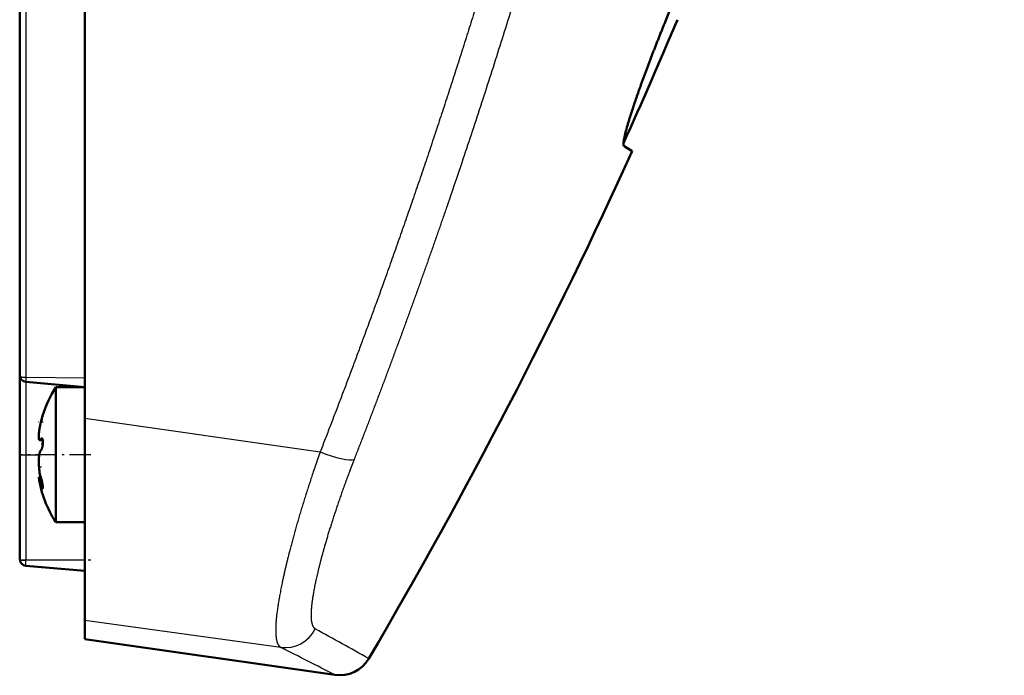
# Model space of a CAD drawing. Extents: x 0 to 594, y 0 to 420.
# Drawn here: x 295 to 339, y 191 to 220 of the extents above; entities that cross this region are included whole.
import ezdxf

# ---------------------------------------------------------------- set-up
doc = ezdxf.new("R2010")
doc.units = 0
doc.linetypes.add('DASHDOT', pattern=[18.5, 12, -3, 0.5, -3])
doc.layers.get('0').update_dxf_attribs({"lineweight": 13})

# ---------------------------------------------------------------- blocks, each defined once
blk = doc.blocks.new('BLOCK1586')
at = {"color": 7, "lineweight": 50}
for p, q in [((-159.411, -40.71), (-159.411, 53.207)), ((-162.311, 10.812), (-162.311, -38.795))]:
    blk.add_line(p, q, dxfattribs=at)
at = {"color": 7, "lineweight": 25}
blk.add_line((-162.037, 10.822), (-162.037, -38.877), dxfattribs=at)
at = {"color": 7, "lineweight": 50, "ltscale": 0.010719}
blk.add_line((-135.453, -28.604), (-135.09, -28.832), dxfattribs=at)
at = {"color": 7, "lineweight": 50, "ltscale": 0.088434}
blk.add_line((-162.311, -38.795), (-162.311, -42.332), dxfattribs=at)
at = {"color": 7, "lineweight": 25, "ltscale": 0.065661}
blk.add_line((-162.037, -38.877), (-159.411, -38.916), dxfattribs=at)
at = {"color": 7, "lineweight": 25, "ltscale": 0.080963}
blk.add_line((-162.037, -39.094), (-162.037, -42.332), dxfattribs=at)
at = {"color": 7, "lineweight": 50, "ltscale": 0.065904}
for p, q in [((-162.037, -39.094), (-159.411, -39.323)), ((-162.037, -47.268), (-159.411, -47.498))]:
    blk.add_line(p, q, dxfattribs=at)
at = {"color": 7, "lineweight": 50, "ltscale": 0.110957}
blk.add_line((-160.711, -43.77), (-160.711, -39.332), dxfattribs=at)
at = {"color": 7, "lineweight": 50, "ltscale": 0.0325}
for p, q in [((-160.711, -39.332), (-159.411, -39.332)), ((-160.711, -45.332), (-159.411, -45.332))]:
    blk.add_line(p, q, dxfattribs=at)
at = {"color": 7, "lineweight": 50, "ltscale": 0.00692}
blk.add_line((-161.286, -40.551), (-161.357, -40.819), dxfattribs=at)
blk.add_line((-161.286, -40.551), (-161.357, -40.819), dxfattribs=at)
at = {"color": 7, "lineweight": 50, "ltscale": 4.26506e-05}
blk.add_line((-161.286, -40.549), (-161.286, -40.551), dxfattribs=at)
at = {"color": 7, "lineweight": 25, "ltscale": 0.263928}
blk.add_line((-159.411, -40.71), (-148.96, -42.208), dxfattribs=at)
at = {"color": 7, "lineweight": 50, "ltscale": 0.224349}
blk.add_line((-159.411, -49.684), (-159.411, -40.71), dxfattribs=at)
at = {"color": 7, "lineweight": 50, "ltscale": 0.003338}
blk.add_line((-161.29, -41.676), (-161.423, -41.676), dxfattribs=at)
blk.add_line((-161.29, -41.676), (-161.423, -41.676), dxfattribs=at)
at = {"color": 7, "lineweight": 25, "ltscale": 0.001235}
blk.add_line((-161.357, -41.617), (-161.308, -41.617), dxfattribs=at)
at = {"color": 7, "lineweight": 50, "ltscale": 0.000816143}
blk.add_line((-161.286, -41.708), (-161.29, -41.675), dxfattribs=at)
at = {"color": 7, "lineweight": 50, "ltscale": 0.003708}
blk.add_line((-161.286, -41.708), (-161.286, -41.856), dxfattribs=at)
blk.add_line((-161.286, -41.708), (-161.286, -41.856), dxfattribs=at)
at = {"color": 7, "lineweight": 25, "ltscale": 0.006846}
blk.add_line((-162.311, -42.332), (-162.037, -42.332), dxfattribs=at)
at = {"color": 7, "lineweight": 50, "ltscale": 0.115925}
blk.add_line((-162.311, -42.332), (-162.311, -46.969), dxfattribs=at)
at = {"color": 7, "lineweight": 25, "ltscale": 0.116859}
blk.add_line((-162.037, -42.332), (-162.037, -47.006), dxfattribs=at)
at = {"color": 7, "lineweight": 25, "ltscale": 0.014834}
blk.add_line((-162.037, -42.332), (-161.444, -42.332), dxfattribs=at)
at = {"color": 7, "lineweight": 50, "ltscale": 0.001099}
blk.add_line((-161.379, -43.332), (-161.39, -43.29), dxfattribs=at)
at = {"color": 7, "lineweight": 50, "ltscale": 0.002163}
blk.add_line((-161.379, -43.332), (-161.466, -43.332), dxfattribs=at)
at = {"color": 7, "lineweight": 25, "ltscale": 0.00173}
blk.add_line((-161.357, -43.709), (-161.288, -43.709), dxfattribs=at)
at = {"color": 7, "lineweight": 50, "ltscale": 0.002292}
blk.add_line((-161.286, -43.727), (-161.286, -43.819), dxfattribs=at)
at = {"color": 7, "lineweight": 50, "ltscale": 0.039043}
blk.add_line((-160.711, -45.332), (-160.711, -43.77), dxfattribs=at)
at = {"color": 7, "lineweight": 25, "ltscale": 0.065654}
blk.add_line((-162.037, -47.006), (-159.411, -47.006), dxfattribs=at)
at = {"color": 7, "lineweight": 25, "ltscale": 0.219575}
blk.add_line((-159.411, -49.684), (-150.712, -50.896), dxfattribs=at)
at = {"color": 7, "lineweight": 50, "ltscale": 0.021071}
blk.add_line((-159.411, -50.527), (-159.411, -49.684), dxfattribs=at)
at = {"color": 7, "lineweight": 50, "ltscale": 0.280539}
blk.add_line((-159.411, -50.527), (-148.304, -52.126), dxfattribs=at)
at = {"color": 7, "lineweight": 50}
for centre, radius, start, end in [((-342.263, 65.147), 226.993, 335.64031, 337.15465), ((-162.011, -38.795), 0.3, 180, 265), ((-156.518, -42.057), 5, 146.9802, 162.4533), ((-161.324, -41.633), 0.0362, 100.7494, 153.8181), ((-159.144, -42.719), 2.317, 182.7762, 197.1906), ((-151.424, -40.64), 10.396, 195.0096, 197.1741), ((-156.518, -42.607), 5, 188.3331, 213.0198), ((-162.957, -43.926), 1.683, 6.7864, 18.0797), ((-161.301, -43.819), 0.0145, 288.7015, 0.4222), ((-162.011, -46.969), 0.3, 180, 265), ((-148.09, -50.641), 1.5, 261.8062, 329.6895)]:
    blk.add_arc(centre, radius, start, end, dxfattribs=at)
at = {"color": 7, "lineweight": 25}
for centre, radius, start, end in [((-150.515, -49.411), 1.499, 262.468, 333.4702), ((-371.977, -455.137), 462.29, 60.84975, 61.1868), ((-330.025, -405.001), 396.917, 62.75266, 63.14297)]:
    blk.add_arc(centre, radius, start, end, dxfattribs=at)
at = {"color": 7, "lineweight": 50}
for centre, major_axis, ratio, start_param, end_param in [((-558.545, -5.547), (438.397, 87.033), 0.598077, 5.795948, 5.878304), ((-161.059, -40.304), (-0.37, -1.371), 0.119555, 0.032212, 0.326204)]:
    blk.add_ellipse(centre, major_axis=major_axis, ratio=ratio, start_param=start_param, end_param=end_param, dxfattribs=at)
at = {"color": 7, "lineweight": 25}
for centre, major_axis, ratio, start_param, end_param in [((-162.014, -38.83), (-0.023, -0.264), 0.073031, 4.897387, 6.283213), ((-148.785, -41.938), (1.397, -0.546), 0.210624, 4.669135, 6.061548)]:
    blk.add_ellipse(centre, major_axis=major_axis, ratio=ratio, start_param=start_param, end_param=end_param, dxfattribs=at)
at = {"color": 7, "lineweight": 50}
for points, knots in [([(-133.662, -23.168), (-128.706, -10.932), (-124.659, 1.576), (-121.607, 14.307), (-118.2, 36.806), (-118.365, 59.443), (-119.116, 69.107), (-120.563, 78.706), (-122.695, 88.19)], [0, 0, 0, 0, 0, 0, 114.784205, 114.784205, 114.784205, 200.588579, 200.588579, 200.588579, 200.588579, 200.588579, 200.588579]), ([(-135.453, -28.604), (-135.497, -28.577), (-135.495, -28.438), (-135.445, -28.186), (-135.206, -27.3), (-134.745, -25.962), (-134.404, -25.04), (-134.041, -24.105), (-133.662, -23.168)], [0, 0, 0, 0, 0, 0, 5.489185, 5.489185, 5.489185, 14.281512, 14.281512, 14.281512, 14.281512, 14.281512, 14.281512]), ([(-161.437, -41.671), (-161.445, -41.665), (-161.452, -41.653), (-161.458, -41.634), (-161.465, -41.586), (-161.466, -41.517), (-161.466, -41.482), (-161.461, -41.405), (-161.453, -41.324), (-161.448, -41.281), (-161.432, -41.162), (-161.41, -41.044), (-161.394, -40.968), (-161.376, -40.893), (-161.357, -40.819)], [0, 0, 0, 0, 0, 0, 0.371061, 0.371061, 0.371061, 0.713534, 0.713534, 0.713534, 1.076673, 1.076673, 1.076673, 1.741908, 1.741908, 1.741908, 1.741908, 1.741908, 1.741908]), ([(-161.357, -40.819), (-161.374, -40.885), (-161.39, -40.952), (-161.404, -41.019), (-161.426, -41.133), (-161.443, -41.247), (-161.45, -41.293), (-161.462, -41.404), (-161.467, -41.51), (-161.467, -41.568), (-161.46, -41.634), (-161.445, -41.665), (-161.438, -41.673), (-161.431, -41.676), (-161.423, -41.676)], [0, 0, 0, 0, 0, 0, 0.59125, 0.59125, 0.59125, 0.98657, 0.98657, 0.98657, 1.551887, 1.551887, 1.551887, 1.861152, 1.861152, 1.861152, 1.861152, 1.861152, 1.861152]), ([(-161.286, -41.856), (-161.29, -41.902), (-161.296, -41.948), (-161.305, -41.992), (-161.32, -42.047), (-161.338, -42.086), (-161.344, -42.097), (-161.351, -42.106), (-161.357, -42.112)], [0, 0, 0, 0, 0, 0, 0.3379104, 0.3379104, 0.3379104, 0.5225181, 0.5225181, 0.5225181, 0.5225181, 0.5225181, 0.5225181]), ([(-161.286, -41.856), (-161.29, -41.902), (-161.296, -41.948), (-161.305, -41.992), (-161.32, -42.047), (-161.338, -42.086), (-161.344, -42.097), (-161.351, -42.106), (-161.357, -42.112)], [0, 0, 0, 0, 0, 0, 0.3379104, 0.3379104, 0.3379104, 0.5225181, 0.5225181, 0.5225181, 0.5225181, 0.5225181, 0.5225181]), ([(-161.286, -41.708), (-161.288, -41.686), (-161.291, -41.666), (-161.295, -41.648), (-161.304, -41.621), (-161.315, -41.605), (-161.32, -41.6), (-161.325, -41.598), (-161.331, -41.598)], [0, 0, 0, 0, 0, 0, 0.1771139, 0.1771139, 0.1771139, 0.3291384, 0.3291384, 0.3291384, 0.3291384, 0.3291384, 0.3291384]), ([(-161.458, -42.857), (-161.461, -42.812), (-161.463, -42.766), (-161.465, -42.719), (-161.467, -42.587), (-161.461, -42.459), (-161.454, -42.385), (-161.435, -42.267), (-161.406, -42.183), (-161.391, -42.152), (-161.375, -42.128), (-161.357, -42.112)], [0, 0, 0, 0, 0, 0, 0.338774, 0.338774, 0.338774, 0.971434, 0.971434, 0.971434, 1.492042, 1.492042, 1.492042, 1.492042, 1.492042, 1.492042]), ([(-161.459, -42.831), (-161.462, -42.787), (-161.464, -42.742), (-161.466, -42.696), (-161.466, -42.587), (-161.462, -42.482), (-161.457, -42.424), (-161.442, -42.301), (-161.417, -42.208), (-161.4, -42.165), (-161.379, -42.133), (-161.357, -42.112)], [0, 0, 0, 0, 0, 0, 0.331585, 0.331585, 0.331585, 0.80052, 0.80052, 0.80052, 1.450897, 1.450897, 1.450897, 1.450897, 1.450897, 1.450897]), ([(-161.296, -43.832), (-161.301, -43.832), (-161.307, -43.828), (-161.313, -43.819), (-161.326, -43.796), (-161.338, -43.765), (-161.345, -43.747), (-161.351, -43.729), (-161.357, -43.709)], [0, 0, 0, 0, 0, 0, 0.1858048, 0.1858048, 0.1858048, 0.3814815, 0.3814815, 0.3814815, 0.3814815, 0.3814815, 0.3814815])]:
    blk.add_open_spline(points, degree=5, knots=knots, dxfattribs=at)
at = {"color": 7, "lineweight": 25}
for points, knots in [([(-130.737, 58.216), (-130.448, 51.033), (-130.466, 43.835), (-130.787, 36.619), (-131.912, 23.397), (-133.984, 10.213), (-135.118, 4.215), (-137.463, -6.442), (-140.37, -17.04), (-141.752, -21.683), (-143.965, -28.581), (-146.403, -35.445), (-147.231, -37.704), (-148.084, -39.958), (-148.96, -42.208)], [0, 0, 0, 0, 0, 0, 64.702369, 64.702369, 64.702369, 118.851364, 118.851364, 118.851364, 161.208726, 161.208726, 161.208726, 182.033941, 182.033941, 182.033941, 182.033941, 182.033941, 182.033941]), ([(-129.129, 58.305), (-128.903, 52.563), (-128.871, 46.812), (-129.032, 41.056), (-129.651, 30.848), (-130.843, 20.656), (-131.47, 16.214), (-133.219, 5.596), (-135.546, -4.978), (-137.089, -11.115), (-139.907, -21.112), (-143.198, -31.041), (-144.545, -34.884), (-145.961, -38.716), (-147.447, -42.535)], [0, 0, 0, 0, 0, 0, 51.527659, 51.527659, 51.527659, 91.420493, 91.420493, 91.420493, 147.026666, 147.026666, 147.026666, 182.312374, 182.312374, 182.312374, 182.312374, 182.312374, 182.312374]), ([(-162.311, -38.795), (-162.311, -38.808), (-162.306, -38.822), (-162.296, -38.835), (-162.28, -38.846), (-162.261, -38.856), (-162.261, -38.856), (-162.261, -38.856), (-162.26, -38.857), (-162.259, -38.857), (-162.259, -38.857), (-162.258, -38.857), (-162.257, -38.858), (-162.257, -38.858), (-162.256, -38.858), (-162.256, -38.859), (-162.255, -38.859), (-162.254, -38.859), (-162.254, -38.859), (-162.253, -38.86), (-162.252, -38.86), (-162.252, -38.86), (-162.251, -38.861), (-162.25, -38.861), (-162.25, -38.861), (-162.249, -38.861), (-162.248, -38.862), (-162.248, -38.862), (-162.247, -38.862), (-162.246, -38.863), (-162.246, -38.863), (-162.245, -38.863), (-162.244, -38.863), (-162.244, -38.863), (-162.243, -38.864), (-162.242, -38.864), (-162.242, -38.864), (-162.241, -38.865), (-162.24, -38.865), (-162.24, -38.865), (-162.239, -38.865), (-162.238, -38.866), (-162.238, -38.866), (-162.237, -38.866), (-162.236, -38.867), (-162.236, -38.867), (-162.235, -38.867), (-162.234, -38.867), (-162.234, -38.867), (-162.233, -38.868), (-162.232, -38.868), (-162.231, -38.868), (-162.231, -38.868), (-162.23, -38.869), (-162.229, -38.869), (-162.228, -38.869), (-162.228, -38.869), (-162.227, -38.87), (-162.226, -38.87), (-162.225, -38.87), (-162.225, -38.87), (-162.224, -38.87), (-162.223, -38.871), (-162.223, -38.871), (-162.222, -38.871), (-162.221, -38.871), (-162.22, -38.872), (-162.22, -38.872), (-162.219, -38.872), (-162.218, -38.872), (-162.217, -38.872), (-162.216, -38.873), (-162.216, -38.873), (-162.215, -38.873), (-162.214, -38.873), (-162.214, -38.873), (-162.213, -38.874), (-162.212, -38.874), (-162.211, -38.874), (-162.21, -38.874), (-162.209, -38.874), (-162.209, -38.875), (-162.208, -38.875), (-162.207, -38.875), (-162.207, -38.875), (-162.206, -38.875), (-162.205, -38.876), (-162.204, -38.876), (-162.203, -38.876), (-162.202, -38.876), (-162.202, -38.876), (-162.201, -38.876), (-162.2, -38.877), (-162.199, -38.877), (-162.198, -38.877), (-162.197, -38.877), (-162.197, -38.877), (-162.196, -38.877), (-162.195, -38.878), (-162.195, -38.878), (-162.194, -38.878), (-162.193, -38.878), (-162.192, -38.878), (-162.191, -38.878), (-162.19, -38.879), (-162.19, -38.879), (-162.189, -38.879), (-162.188, -38.879), (-162.188, -38.879), (-162.187, -38.879), (-162.185, -38.879), (-162.185, -38.88), (-162.184, -38.88), (-162.183, -38.88), (-162.182, -38.88), (-162.181, -38.88), (-162.18, -38.88), (-162.18, -38.88), (-162.179, -38.881), (-162.178, -38.881), (-162.178, -38.881), (-162.177, -38.881), (-162.176, -38.881), (-162.175, -38.881), (-162.174, -38.881), (-162.173, -38.881), (-162.173, -38.881), (-162.172, -38.882), (-162.171, -38.882), (-162.17, -38.882), (-162.169, -38.882), (-162.168, -38.882), (-162.168, -38.882), (-162.167, -38.882), (-162.166, -38.882), (-162.165, -38.882), (-162.164, -38.883), (-162.163, -38.883), (-162.163, -38.883), (-162.162, -38.883), (-162.161, -38.883), (-162.16, -38.883), (-162.159, -38.883), (-162.158, -38.883), (-162.158, -38.883), (-162.157, -38.883), (-162.156, -38.883), (-162.155, -38.883), (-162.154, -38.884), (-162.153, -38.884), (-162.153, -38.884), (-162.152, -38.884), (-162.151, -38.884), (-162.15, -38.884), (-162.149, -38.884), (-162.148, -38.884), (-162.148, -38.884), (-162.146, -38.884), (-162.145, -38.884), (-162.145, -38.884), (-162.144, -38.884), (-162.143, -38.884), (-162.142, -38.884), (-162.141, -38.885), (-162.14, -38.885), (-162.14, -38.885), (-162.138, -38.885), (-162.137, -38.885), (-162.137, -38.885), (-162.136, -38.885), (-162.135, -38.885), (-162.134, -38.885), (-162.133, -38.885), (-162.132, -38.885), (-162.132, -38.885), (-162.131, -38.885), (-162.129, -38.885), (-162.129, -38.885), (-162.128, -38.885), (-162.127, -38.885), (-162.126, -38.885), (-162.125, -38.885), (-162.125, -38.885), (-162.124, -38.885), (-162.123, -38.885), (-162.122, -38.885), (-162.121, -38.885), (-162.12, -38.885), (-162.119, -38.885), (-162.119, -38.885), (-162.118, -38.885), (-162.117, -38.885), (-162.116, -38.885), (-162.115, -38.885), (-162.114, -38.885), (-162.114, -38.885), (-162.113, -38.885), (-162.112, -38.885), (-162.111, -38.885), (-162.11, -38.885), (-162.109, -38.885), (-162.109, -38.885), (-162.108, -38.885), (-162.107, -38.885), (-162.106, -38.885), (-162.105, -38.885), (-162.104, -38.885), (-162.104, -38.885), (-162.103, -38.885), (-162.102, -38.885), (-162.102, -38.885), (-162.101, -38.885), (-162.099, -38.885), (-162.099, -38.885), (-162.098, -38.885), (-162.097, -38.885), (-162.097, -38.885), (-162.096, -38.884), (-162.095, -38.884), (-162.094, -38.884), (-162.093, -38.884), (-162.092, -38.884), (-162.092, -38.884), (-162.091, -38.884), (-162.09, -38.884), (-162.09, -38.884), (-162.089, -38.884), (-162.087, -38.884), (-162.087, -38.884), (-162.086, -38.884), (-162.085, -38.884), (-162.085, -38.884), (-162.084, -38.884), (-162.083, -38.884), (-162.083, -38.883), (-162.082, -38.883), (-162.08, -38.883), (-162.08, -38.883), (-162.079, -38.883), (-162.078, -38.883), (-162.078, -38.883), (-162.077, -38.883), (-162.076, -38.883), (-162.075, -38.883), (-162.075, -38.883), (-162.074, -38.883), (-162.073, -38.883), (-162.072, -38.882), (-162.071, -38.882), (-162.071, -38.882), (-162.07, -38.882), (-162.069, -38.882), (-162.068, -38.882), (-162.067, -38.882), (-162.067, -38.882), (-162.066, -38.882), (-162.065, -38.882), (-162.064, -38.881), (-162.064, -38.881), (-162.063, -38.881), (-162.062, -38.881), (-162.061, -38.881), (-162.06, -38.881), (-162.059, -38.881), (-162.057, -38.88), (-162.056, -38.88), (-162.055, -38.88), (-162.054, -38.88), (-162.053, -38.88), (-162.052, -38.88), (-162.052, -38.88), (-162.051, -38.879), (-162.05, -38.879), (-162.049, -38.879), (-162.049, -38.879), (-162.048, -38.879), (-162.047, -38.879), (-162.046, -38.879), (-162.045, -38.878), (-162.045, -38.878), (-162.044, -38.878), (-162.043, -38.878), (-162.042, -38.878), (-162.042, -38.878), (-162.041, -38.878), (-162.04, -38.878), (-162.039, -38.877), (-162.038, -38.877), (-162.038, -38.877), (-162.037, -38.877), (-162.037, -38.877)], [0, 0, 0, 0, 0, 0, 0.3078776, 0.3078776, 0.3078776, 0.3128387, 0.3128387, 0.3128387, 0.3177997, 0.3177997, 0.3177997, 0.3227564, 0.3227564, 0.3227564, 0.3277131, 0.3277131, 0.3277131, 0.3326693, 0.3326693, 0.3326693, 0.3376254, 0.3376254, 0.3376254, 0.3425816, 0.3425816, 0.3425816, 0.3475378, 0.3475378, 0.3475378, 0.3524932, 0.3524932, 0.3524932, 0.3574486, 0.3574486, 0.3574486, 0.3624043, 0.3624043, 0.3624043, 0.3673601, 0.3673601, 0.3673601, 0.3723154, 0.3723154, 0.3723154, 0.3772706, 0.3772706, 0.3772706, 0.3822259, 0.3822259, 0.3822259, 0.3871812, 0.3871812, 0.3871812, 0.392259, 0.392259, 0.392259, 0.3973367, 0.3973367, 0.3973367, 0.4024144, 0.4024144, 0.4024144, 0.4074921, 0.4074921, 0.4074921, 0.4125698, 0.4125698, 0.4125698, 0.4176476, 0.4176476, 0.4176476, 0.4227254, 0.4227254, 0.4227254, 0.4278033, 0.4278033, 0.4278033, 0.432882, 0.432882, 0.432882, 0.4379607, 0.4379607, 0.4379607, 0.4430385, 0.4430385, 0.4430385, 0.4481163, 0.4481163, 0.4481163, 0.4531943, 0.4531943, 0.4531943, 0.4582723, 0.4582723, 0.4582723, 0.4633503, 0.4633503, 0.4633503, 0.4684283, 0.4684283, 0.4684283, 0.4736199, 0.4736199, 0.4736199, 0.4788115, 0.4788115, 0.4788115, 0.4840031, 0.4840031, 0.4840031, 0.4891948, 0.4891948, 0.4891948, 0.4943866, 0.4943866, 0.4943866, 0.4995784, 0.4995784, 0.4995784, 0.5047702, 0.5047702, 0.5047702, 0.509962, 0.509962, 0.509962, 0.5151537, 0.5151537, 0.5151537, 0.5203455, 0.5203455, 0.5203455, 0.5255373, 0.5255373, 0.5255373, 0.530729, 0.530729, 0.530729, 0.5359208, 0.5359208, 0.5359208, 0.5411126, 0.5411126, 0.5411126, 0.5463046, 0.5463046, 0.5463046, 0.5514965, 0.5514965, 0.5514965, 0.5570387, 0.5570387, 0.5570387, 0.5625809, 0.5625809, 0.5625809, 0.5681211, 0.5681211, 0.5681211, 0.5736613, 0.5736613, 0.5736613, 0.5792022, 0.5792022, 0.5792022, 0.5847431, 0.5847431, 0.5847431, 0.590285, 0.590285, 0.590285, 0.5958268, 0.5958268, 0.5958268, 0.6013672, 0.6013672, 0.6013672, 0.6069076, 0.6069076, 0.6069076, 0.6124486, 0.6124486, 0.6124486, 0.6179896, 0.6179896, 0.6179896, 0.6235315, 0.6235315, 0.6235315, 0.6290733, 0.6290733, 0.6290733, 0.6346137, 0.6346137, 0.6346137, 0.6401541, 0.6401541, 0.6401541, 0.6454248, 0.6454248, 0.6454248, 0.6506956, 0.6506956, 0.6506956, 0.6559674, 0.6559674, 0.6559674, 0.6612391, 0.6612391, 0.6612391, 0.6665089, 0.6665089, 0.6665089, 0.6717787, 0.6717787, 0.6717787, 0.6770514, 0.6770514, 0.6770514, 0.6823241, 0.6823241, 0.6823241, 0.6875943, 0.6875943, 0.6875943, 0.6928645, 0.6928645, 0.6928645, 0.6981363, 0.6981363, 0.6981363, 0.7034081, 0.7034081, 0.7034081, 0.7086789, 0.7086789, 0.7086789, 0.7139497, 0.7139497, 0.7139497, 0.7192205, 0.7192205, 0.7192205, 0.7244912, 0.7244912, 0.7244912, 0.7297837, 0.7297837, 0.7297837, 0.7350763, 0.7350763, 0.7350763, 0.740367, 0.740367, 0.740367, 0.7456578, 0.7456578, 0.7456578, 0.7509507, 0.7509507, 0.7509507, 0.7562437, 0.7562437, 0.7562437, 0.7668243, 0.7668243, 0.7668243, 0.7721173, 0.7721173, 0.7721173, 0.7774103, 0.7774103, 0.7774103, 0.7827006, 0.7827006, 0.7827006, 0.787991, 0.787991, 0.787991, 0.7932837, 0.7932837, 0.7932837, 0.7985764, 0.7985764, 0.7985764, 0.8038677, 0.8038677, 0.8038677, 0.809159, 0.809159, 0.809159, 0.809159, 0.809159, 0.809159]), ([(-148.96, -42.208), (-148.966, -42.225), (-148.972, -42.241), (-148.978, -42.257), (-149.024, -42.387), (-149.069, -42.518), (-149.108, -42.631), (-149.581, -44.009), (-149.997, -45.354), (-150.323, -46.537), (-150.771, -48.418), (-150.952, -49.792), (-150.973, -50.267), (-150.922, -50.657), (-150.785, -50.841), (-150.763, -50.864), (-150.738, -50.883), (-150.712, -50.896)], [0, 0, 0, 0, 0, 0, 0.147133, 0.147133, 0.147133, 1.177062, 1.177062, 1.177062, 12.661824, 12.661824, 12.661824, 21.418126, 21.418126, 21.418126, 22.956007, 22.956007, 22.956007, 22.956007, 22.956007, 22.956007]), ([(-147.447, -42.535), (-147.453, -42.548), (-147.458, -42.561), (-147.463, -42.575), (-147.504, -42.681), (-147.545, -42.788), (-147.581, -42.88), (-148.029, -44.064), (-148.424, -45.215), (-148.736, -46.23), (-149.195, -47.941), (-149.385, -49.172), (-149.406, -49.614), (-149.35, -49.926), (-149.21, -50.057), (-149.198, -50.066), (-149.186, -50.074), (-149.174, -50.081)], [0, 0, 0, 0, 0, 0, 0.13331, 0.13331, 0.13331, 1.06648, 1.06648, 1.06648, 12.054598, 12.054598, 12.054598, 21.652939, 21.652939, 21.652939, 22.460696, 22.460696, 22.460696, 22.460696, 22.460696, 22.460696]), ([(-162.311, -46.969), (-162.311, -46.978), (-162.306, -46.988), (-162.296, -46.995), (-162.28, -47.002), (-162.261, -47.008), (-162.261, -47.008), (-162.26, -47.008), (-162.259, -47.008), (-162.259, -47.008), (-162.258, -47.009), (-162.257, -47.009), (-162.257, -47.009), (-162.257, -47.009), (-162.256, -47.009), (-162.255, -47.01), (-162.255, -47.01), (-162.254, -47.01), (-162.253, -47.01), (-162.253, -47.01), (-162.252, -47.01), (-162.252, -47.011), (-162.251, -47.011), (-162.25, -47.011), (-162.25, -47.011), (-162.249, -47.011), (-162.248, -47.011), (-162.248, -47.011), (-162.247, -47.012), (-162.246, -47.012), (-162.245, -47.012), (-162.245, -47.012), (-162.244, -47.012), (-162.244, -47.012), (-162.243, -47.013), (-162.242, -47.013), (-162.242, -47.013), (-162.241, -47.013), (-162.24, -47.013), (-162.24, -47.013), (-162.239, -47.013), (-162.238, -47.014), (-162.237, -47.014), (-162.237, -47.014), (-162.236, -47.014), (-162.235, -47.014), (-162.234, -47.014), (-162.234, -47.014), (-162.233, -47.015), (-162.232, -47.015), (-162.231, -47.015), (-162.231, -47.015), (-162.23, -47.015), (-162.229, -47.015), (-162.229, -47.015), (-162.228, -47.015), (-162.227, -47.016), (-162.227, -47.016), (-162.226, -47.016), (-162.225, -47.016), (-162.224, -47.016), (-162.224, -47.016), (-162.223, -47.016), (-162.222, -47.016), (-162.221, -47.017), (-162.22, -47.017), (-162.22, -47.017), (-162.219, -47.017), (-162.218, -47.017), (-162.218, -47.017), (-162.217, -47.017), (-162.216, -47.017), (-162.215, -47.017), (-162.214, -47.018), (-162.213, -47.018), (-162.213, -47.018), (-162.212, -47.018), (-162.211, -47.018), (-162.21, -47.018), (-162.209, -47.018), (-162.208, -47.018), (-162.208, -47.018), (-162.207, -47.018), (-162.206, -47.019), (-162.206, -47.019), (-162.205, -47.019), (-162.203, -47.019), (-162.203, -47.019), (-162.202, -47.019), (-162.201, -47.019), (-162.2, -47.019), (-162.199, -47.019), (-162.198, -47.019), (-162.198, -47.019), (-162.197, -47.02), (-162.196, -47.02), (-162.196, -47.02), (-162.195, -47.02), (-162.193, -47.02), (-162.193, -47.02), (-162.192, -47.02), (-162.191, -47.02), (-162.19, -47.02), (-162.189, -47.02), (-162.188, -47.02), (-162.188, -47.02), (-162.187, -47.02), (-162.186, -47.02), (-162.186, -47.02), (-162.184, -47.02), (-162.183, -47.021), (-162.183, -47.021), (-162.182, -47.021), (-162.181, -47.021), (-162.18, -47.021), (-162.179, -47.021), (-162.178, -47.021), (-162.178, -47.021), (-162.177, -47.021), (-162.176, -47.021), (-162.175, -47.021), (-162.174, -47.021), (-162.173, -47.021), (-162.173, -47.021), (-162.172, -47.021), (-162.171, -47.021), (-162.17, -47.021), (-162.169, -47.021), (-162.168, -47.021), (-162.168, -47.021), (-162.167, -47.021), (-162.166, -47.021), (-162.165, -47.021), (-162.164, -47.021), (-162.163, -47.021), (-162.163, -47.021), (-162.162, -47.021), (-162.161, -47.021), (-162.16, -47.021), (-162.159, -47.021), (-162.158, -47.022), (-162.158, -47.022), (-162.157, -47.022), (-162.156, -47.022), (-162.155, -47.022), (-162.154, -47.022), (-162.153, -47.022), (-162.153, -47.022), (-162.152, -47.022), (-162.151, -47.022), (-162.15, -47.022), (-162.149, -47.022), (-162.148, -47.022), (-162.148, -47.022), (-162.147, -47.021), (-162.146, -47.021), (-162.145, -47.021), (-162.144, -47.021), (-162.143, -47.021), (-162.143, -47.021), (-162.142, -47.021), (-162.141, -47.021), (-162.14, -47.021), (-162.139, -47.021), (-162.138, -47.021), (-162.138, -47.021), (-162.137, -47.021), (-162.136, -47.021), (-162.135, -47.021), (-162.134, -47.021), (-162.133, -47.021), (-162.133, -47.021), (-162.132, -47.021), (-162.131, -47.021), (-162.13, -47.021), (-162.129, -47.021), (-162.128, -47.021), (-162.128, -47.021), (-162.127, -47.021), (-162.126, -47.021), (-162.125, -47.021), (-162.124, -47.021), (-162.123, -47.021), (-162.123, -47.021), (-162.122, -47.021), (-162.121, -47.02), (-162.12, -47.02), (-162.119, -47.02), (-162.118, -47.02), (-162.118, -47.02), (-162.117, -47.02), (-162.116, -47.02), (-162.116, -47.02), (-162.115, -47.02), (-162.114, -47.02), (-162.113, -47.02), (-162.112, -47.02), (-162.111, -47.02), (-162.111, -47.02), (-162.11, -47.02), (-162.109, -47.019), (-162.108, -47.019), (-162.107, -47.019), (-162.107, -47.019), (-162.106, -47.019), (-162.105, -47.019), (-162.104, -47.019), (-162.104, -47.019), (-162.103, -47.019), (-162.102, -47.019), (-162.101, -47.019), (-162.1, -47.019), (-162.099, -47.018), (-162.099, -47.018), (-162.098, -47.018), (-162.097, -47.018), (-162.096, -47.018), (-162.095, -47.018), (-162.095, -47.018), (-162.094, -47.018), (-162.093, -47.018), (-162.092, -47.018), (-162.092, -47.018), (-162.091, -47.017), (-162.09, -47.017), (-162.089, -47.017), (-162.088, -47.017), (-162.086, -47.017), (-162.085, -47.017), (-162.084, -47.016), (-162.083, -47.016), (-162.082, -47.016), (-162.081, -47.016), (-162.08, -47.016), (-162.08, -47.016), (-162.079, -47.016), (-162.078, -47.015), (-162.077, -47.015), (-162.076, -47.015), (-162.075, -47.015), (-162.075, -47.015), (-162.074, -47.015), (-162.073, -47.015), (-162.072, -47.014), (-162.072, -47.014), (-162.071, -47.014), (-162.07, -47.014), (-162.069, -47.014), (-162.068, -47.014), (-162.068, -47.014), (-162.067, -47.013), (-162.066, -47.013), (-162.065, -47.013), (-162.065, -47.013), (-162.064, -47.013), (-162.064, -47.013), (-162.063, -47.013), (-162.062, -47.013), (-162.062, -47.012), (-162.061, -47.012), (-162.06, -47.012), (-162.06, -47.012), (-162.059, -47.012), (-162.059, -47.012), (-162.058, -47.012), (-162.057, -47.011), (-162.056, -47.011), (-162.056, -47.011), (-162.054, -47.011), (-162.053, -47.01), (-162.052, -47.01), (-162.051, -47.01), (-162.049, -47.01), (-162.049, -47.01), (-162.048, -47.009), (-162.047, -47.009), (-162.046, -47.009), (-162.045, -47.009), (-162.045, -47.009), (-162.045, -47.008), (-162.044, -47.008), (-162.043, -47.008), (-162.043, -47.008), (-162.042, -47.008), (-162.041, -47.008), (-162.041, -47.008), (-162.04, -47.007), (-162.039, -47.007), (-162.038, -47.007), (-162.037, -47.007), (-162.037, -47.006)], [0, 0, 0, 0, 0, 0, 0.3041417, 0.3041417, 0.3041417, 0.3088898, 0.3088898, 0.3088898, 0.3136378, 0.3136378, 0.3136378, 0.3183862, 0.3183862, 0.3183862, 0.3231345, 0.3231345, 0.3231345, 0.327988, 0.327988, 0.327988, 0.3328415, 0.3328415, 0.3328415, 0.337695, 0.337695, 0.337695, 0.3425485, 0.3425485, 0.3425485, 0.3474021, 0.3474021, 0.3474021, 0.3522556, 0.3522556, 0.3522556, 0.3571092, 0.3571092, 0.3571092, 0.3619627, 0.3619627, 0.3619627, 0.3668163, 0.3668163, 0.3668163, 0.3716698, 0.3716698, 0.3716698, 0.3765232, 0.3765232, 0.3765232, 0.3813765, 0.3813765, 0.3813765, 0.3862305, 0.3862305, 0.3862305, 0.3910844, 0.3910844, 0.3910844, 0.3959381, 0.3959381, 0.3959381, 0.4007919, 0.4007919, 0.4007919, 0.4059918, 0.4059918, 0.4059918, 0.4111917, 0.4111917, 0.4111917, 0.4163921, 0.4163921, 0.4163921, 0.4215926, 0.4215926, 0.4215926, 0.4267928, 0.4267928, 0.4267928, 0.431993, 0.431993, 0.431993, 0.4371932, 0.4371932, 0.4371932, 0.4423935, 0.4423935, 0.4423935, 0.4475937, 0.4475937, 0.4475937, 0.452794, 0.452794, 0.452794, 0.4579941, 0.4579941, 0.4579941, 0.4631942, 0.4631942, 0.4631942, 0.4683946, 0.4683946, 0.4683946, 0.473595, 0.473595, 0.473595, 0.4787951, 0.4787951, 0.4787951, 0.4839953, 0.4839953, 0.4839953, 0.489079, 0.489079, 0.489079, 0.4941628, 0.4941628, 0.4941628, 0.4992464, 0.4992464, 0.4992464, 0.5043301, 0.5043301, 0.5043301, 0.5094139, 0.5094139, 0.5094139, 0.5144978, 0.5144978, 0.5144978, 0.5195814, 0.5195814, 0.5195814, 0.5246651, 0.5246651, 0.5246651, 0.5297509, 0.5297509, 0.5297509, 0.5348366, 0.5348366, 0.5348366, 0.5399201, 0.5399201, 0.5399201, 0.5450036, 0.5450036, 0.5450036, 0.5500899, 0.5500899, 0.5500899, 0.5551763, 0.5551763, 0.5551763, 0.5602595, 0.5602595, 0.5602595, 0.5653428, 0.5653428, 0.5653428, 0.5704064, 0.5704064, 0.5704064, 0.57547, 0.57547, 0.57547, 0.5805304, 0.5805304, 0.5805304, 0.5855907, 0.5855907, 0.5855907, 0.590654, 0.590654, 0.590654, 0.5957172, 0.5957172, 0.5957172, 0.6007779, 0.6007779, 0.6007779, 0.6058385, 0.6058385, 0.6058385, 0.6109018, 0.6109018, 0.6109018, 0.615965, 0.615965, 0.615965, 0.621026, 0.621026, 0.621026, 0.6260871, 0.6260871, 0.6260871, 0.6311493, 0.6311493, 0.6311493, 0.6362114, 0.6362114, 0.6362114, 0.641273, 0.641273, 0.641273, 0.6463345, 0.6463345, 0.6463345, 0.6515143, 0.6515143, 0.6515143, 0.656694, 0.656694, 0.656694, 0.6618736, 0.6618736, 0.6618736, 0.6670533, 0.6670533, 0.6670533, 0.6722349, 0.6722349, 0.6722349, 0.6774165, 0.6774165, 0.6774165, 0.6877734, 0.6877734, 0.6877734, 0.6929545, 0.6929545, 0.6929545, 0.6981357, 0.6981357, 0.6981357, 0.7033154, 0.7033154, 0.7033154, 0.7084951, 0.7084951, 0.7084951, 0.7136741, 0.7136741, 0.7136741, 0.7188531, 0.7188531, 0.7188531, 0.7240344, 0.7240344, 0.7240344, 0.7292157, 0.7292157, 0.7292157, 0.7330887, 0.7330887, 0.7330887, 0.7369617, 0.7369617, 0.7369617, 0.7408356, 0.7408356, 0.7408356, 0.7447095, 0.7447095, 0.7447095, 0.7524473, 0.7524473, 0.7524473, 0.7601851, 0.7601851, 0.7601851, 0.7679231, 0.7679231, 0.7679231, 0.7717969, 0.7717969, 0.7717969, 0.7756707, 0.7756707, 0.7756707, 0.7795435, 0.7795435, 0.7795435, 0.7834163, 0.7834163, 0.7834163, 0.7911542, 0.7911542, 0.7911542, 0.7911542, 0.7911542, 0.7911542]), ([(-162.037, -47.268), (-162.041, -47.268), (-162.045, -47.255), (-162.046, -47.232), (-162.047, -47.176), (-162.044, -47.105), (-162.042, -47.073), (-162.04, -47.04), (-162.037, -47.006)], [0, 0, 0, 0, 0, 0, 0.5378277, 0.5378277, 0.5378277, 0.9322236, 0.9322236, 0.9322236, 0.9322236, 0.9322236, 0.9322236])]:
    blk.add_open_spline(points, degree=5, knots=knots, dxfattribs=at)

msp = doc.modelspace()

# ---------------------------------------------------------------- linework, layer by layer
at = {"color": 7, "linetype": 'DASHDOT', "lineweight": 25, "ltscale": 0.00215}
for p, q in [((296.361, 202.658), (296.275, 202.658)), ((296.361, 201.599), (296.275, 201.599))]:
    msp.add_line(p, q, dxfattribs=at)
at = {"color": 7, "linetype": 'DASHDOT', "lineweight": 25, "ltscale": 0.005344}
msp.add_line((296.368, 202.582), (296.154, 202.582), dxfattribs=at)
at = {"color": 7, "linetype": 'DASHDOT', "lineweight": 25, "ltscale": 0.078799}
msp.add_line((298.492, 201.125), (295.34, 201.125), dxfattribs=at)
at = {"color": 7, "linetype": 'DASHDOT', "lineweight": 25, "ltscale": 0.003326}
msp.add_line((296.294, 200.569), (296.161, 200.569), dxfattribs=at)
at = {"color": 7, "linetype": 'DASHDOT', "lineweight": 25, "ltscale": 0.002155}
msp.add_line((296.362, 199.886), (296.275, 199.886), dxfattribs=at)
at = {"color": 7, "linetype": 'DASHDOT', "lineweight": 25, "ltscale": 0.079156}
msp.add_line((295.327, 196.451), (298.493, 196.451), dxfattribs=at)

# ---------------------------------------------------------------- block references
at = {"lineweight": 0}
msp.add_blockref('BLOCK1586', (457.64, 243.457), dxfattribs=at)

doc.saveas('drawing.dxf')
